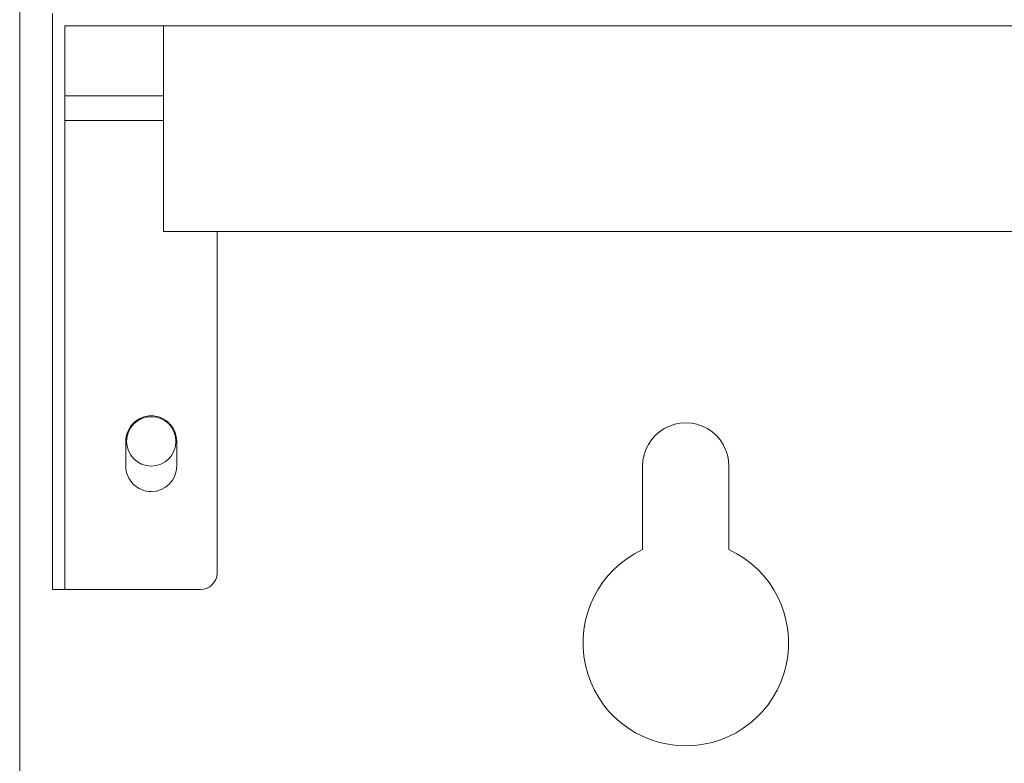
# Model space of a CAD drawing. Units: millimetres. Extents: x 0 to 760, y 0 to 920.
# Drawn here: x 579 to 699, y 74 to 164 of the extents above; entities that cross this region are included whole.
import ezdxf

# ---------------------------------------------------------------- set-up
doc = ezdxf.new("R2010")
doc.units = ezdxf.units.MM
doc.header["$MEASUREMENT"] = 0
doc.layers.add('Warstwa 1', color=7, linetype='Continuous')

# ---------------------------------------------------------------- blocks, each defined once
blk = doc.blocks.new('PX314_AC+ Dimmer 24 x 3600 W')
at = {"layer": 'Warstwa 1', "lineweight": 9}
for points in [[(578.99764, 167.49944), (578.99764, 167.49944), (578.99764, 27.49984), (578.99764, 27.49984)], [(582.99752, 164.99904), (582.99752, 164.99904), (582.99752, 94.99924), (582.99752, 94.99924)], [(584.49776, 163.49956), (584.49776, 163.49956), (584.49776, 94.99924), (584.49776, 94.99924)], [(584.49776, 163.49956), (584.49776, 163.49956), (728.49724, 163.49956), (728.49724, 163.49956)], [(596.4974, 163.49956), (596.4974, 163.49956), (596.4974, 138.49936), (596.4974, 138.49936)], [(716.49684, 163.49956), (716.49684, 163.49956), (596.4974, 163.49956), (596.4974, 163.49956)], [(584.49776, 154.99972), (584.49776, 154.99972), (596.4974, 154.99972), (596.4974, 154.99972)], [(596.4974, 151.99924), (596.4974, 151.99924), (584.49776, 151.99924), (584.49776, 151.99924)], [(596.4974, 138.49936), (596.4974, 138.49936), (716.49684, 138.49936), (716.49684, 138.49936)], [(602.99768, 96.99956), (602.99768, 96.99956), (602.99768, 138.49936), (602.99768, 138.49936)], [(591.89788, 112.99984), (591.89788, 112.99984), (591.89788, 109.99936), (591.89788, 109.99936)], [(598.09796, 109.99936), (598.09796, 109.99936), (598.09796, 112.99984), (598.09796, 112.99984)], [(594.99792, 106.89932), (596.70944, 106.89932), (598.09796, 108.28784), (598.09796, 109.99936)], [(654.7476, 109.99936), (654.7476, 109.99936), (654.7476, 99.84348), (654.7476, 99.84348)], [(665.24776, 109.99936), (665.24776, 109.99936), (665.24776, 99.84348), (665.24776, 99.84348)], [(600.99736, 94.99924), (602.1024, 94.99924), (602.99768, 95.89528), (602.99768, 96.99956)], [(582.99752, 94.99924), (582.99752, 94.99924), (600.99736, 94.99924), (600.99736, 94.99924)]]:
    blk.add_open_spline(points, degree=3, dxfattribs=at)
for points, knots in [([(594.99792, 116.09988), (594.1756, 116.09988), (593.38672, 115.77308), (592.80532, 115.19168), (592.80532, 115.19168), (592.22392, 114.61028), (591.89788, 113.8214), (591.89788, 112.99984)], [0, 0, 0, 0, 0.333333333, 0.333333333, 0.333333333, 0.333333333, 1, 1, 1, 1]), ([(597.99764, 112.99984), (597.99764, 114.65664), (596.65472, 115.99956), (594.99792, 115.99956), (594.99792, 115.99956), (593.34112, 115.99956), (591.99744, 114.65664), (591.99744, 112.99984), (591.99744, 112.99984), (591.99744, 111.34304), (593.34112, 109.99936), (594.99792, 109.99936), (594.99792, 109.99936), (596.65472, 109.99936), (597.99764, 111.34304), (597.99764, 112.99984)], [0, 0, 0, 0, 0.2, 0.2, 0.2, 0.2, 0.4, 0.4, 0.4, 0.4, 0.6, 0.6, 0.6, 0.6, 1, 1, 1, 1]), ([(598.09796, 112.99984), (598.09796, 113.8214), (597.77116, 114.61028), (597.18976, 115.19168), (597.18976, 115.19168), (596.60836, 115.77308), (595.81948, 116.09988), (594.99792, 116.09988)], [0, 0, 0, 0, 0.333333333, 0.333333333, 0.333333333, 0.333333333, 1, 1, 1, 1]), ([(665.24776, 109.99936), (665.24776, 111.87504), (664.24684, 113.6086), (662.62272, 114.54644), (662.62272, 114.54644), (660.99784, 115.48428), (658.99676, 115.48428), (657.37264, 114.54644), (657.37264, 114.54644), (655.74776, 113.6086), (654.7476, 111.87504), (654.7476, 109.99936)], [0, 0, 0, 0, 0.25, 0.25, 0.25, 0.25, 0.5, 0.5, 0.5, 0.5, 1, 1, 1, 1]), ([(591.89788, 109.99936), (591.89788, 109.17704), (592.22392, 108.38892), (592.80532, 107.80752), (592.80532, 107.80752), (593.38672, 107.22612), (594.1756, 106.89932), (594.99792, 106.89932)], [0, 0, 0, 0, 0.333333333, 0.333333333, 0.333333333, 0.333333333, 1, 1, 1, 1]), ([(654.7476, 99.84348), (649.42228, 97.3788), (646.5282, 91.542), (647.7898, 85.8116), (647.7898, 85.8116), (649.0514, 80.0812), (654.12972, 76), (659.99768, 76), (659.99768, 76), (665.86488, 76), (670.9432, 80.0812), (672.2048, 85.8116), (672.2048, 85.8116), (673.4664, 91.542), (670.57232, 97.3788), (665.24776, 99.84348)], [0, 0, 0, 0, 0.2, 0.2, 0.2, 0.2, 0.4, 0.4, 0.4, 0.4, 0.6, 0.6, 0.6, 0.6, 1, 1, 1, 1])]:
    blk.add_open_spline(points, degree=3, knots=knots, dxfattribs=at)

msp = doc.modelspace()

# ---------------------------------------------------------------- block references
msp.add_blockref('PX314_AC+ Dimmer 24 x 3600 W', (0, 0))

doc.saveas('drawing.dxf')
